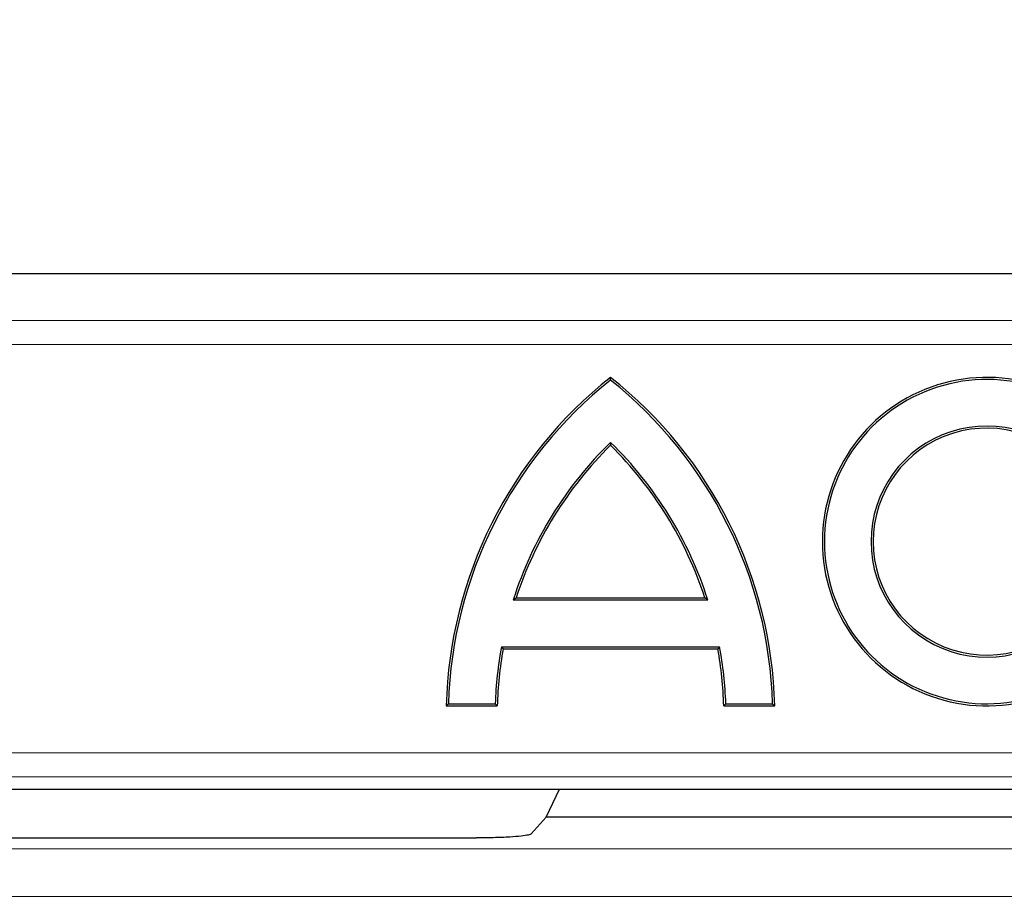
# Model space of a CAD drawing. Units: millimetres. Extents: x 0 to 420, y 0 to 297.
# Drawn here: x 108 to 114, y 107 to 113 of the extents above; entities that cross this region are included whole.
import ezdxf

# ---------------------------------------------------------------- set-up
doc = ezdxf.new("R2010")
doc.units = ezdxf.units.MM

msp = doc.modelspace()

# ---------------------------------------------------------------- linework, layer by layer
at = {"color": 7, "linetype": 'Continuous', "lineweight": 25}
for p, q in [((178.446, 111.1424), (88.1127, 111.1424)), ((111.726, 110.4041), (111.726, 110.4227)), ((111.726, 109.9716), (111.726, 109.9512)), ((111.0507, 108.8781), (111.0707, 108.8927)), ((111.0507, 108.8781), (112.4014, 108.8781)), ((111.0707, 108.8927), (112.3813, 108.8927)), ((112.4014, 108.8781), (112.3813, 108.8927)), ((110.969, 108.5533), (110.9811, 108.5387)), ((110.969, 108.5533), (112.483, 108.5533)), ((110.9811, 108.5387), (112.4709, 108.5387)), ((112.483, 108.5533), (112.4709, 108.5387)), ((110.601, 108.1573), (110.586, 108.1427)), ((110.586, 108.1427), (110.94, 108.1427)), ((110.601, 108.1573), (110.9259, 108.1573)), ((110.9259, 108.1573), (110.94, 108.1427)), ((112.5261, 108.1573), (112.512, 108.1427)), ((112.512, 108.1427), (112.866, 108.1427)), ((112.5261, 108.1573), (112.851, 108.1573)), ((112.851, 108.1573), (112.866, 108.1427)), ((106.7654, 107.5653), (121.46, 107.5653)), ((111.2802, 107.3694), (111.3715, 107.5653)), ((111.1758, 107.2542), (111.2802, 107.3694)), ((116.9452, 107.3694), (111.2802, 107.3694)), ((96.6482, 107.226), (110.7952, 107.226))]:
    msp.add_line(p, q, dxfattribs=at)
at = {"color": 8, "linetype": 'Continuous', "lineweight": 18}
for p, q in [((88.4375, 110.8172), (178.1212, 110.8172)), ((178.1212, 110.6508), (88.4375, 110.6508)), ((106.84, 107.8163), (121.3853, 107.8163)), ((121.3853, 107.6498), (106.84, 107.6498)), ((106.7654, 107.5654), (121.46, 107.5654)), ((90.935, 107.1506), (121.1671, 107.1506)), ((121.1671, 106.8185), (90.935, 106.8185))]:
    msp.add_line(p, q, dxfattribs=at)
at = {"color": 7, "linetype": 'Continuous', "lineweight": 25}
for centre, radius, start, end in [((133.2793, 94.256), 75.8333, 94.648228, 180), ((113.5851, 108.0681), 3, 128.2936, 178.5763), ((113.5851, 108.0681), 2.9854, 128.51489, 178.2894), ((109.8669, 108.0681), 3, 1.4237, 51.7064), ((109.8669, 108.0681), 2.9854, 1.7106, 51.48511), ((114.336, 109.2827), 1.14, 34.8499, 325.1501), ((114.336, 109.2827), 1.1254, 35.59228, 324.40772), ((114.336, 109.2827), 0.8021, 35.89157, 324.10843), ((114.336, 109.2827), 0.7875, 34.8499, 325.1501), ((113.5851, 108.0681), 2.6607, 134.32397, 162.2771), ((113.5851, 108.0681), 2.6461, 134.63315, 161.84421), ((109.8669, 108.0681), 2.6607, 17.7229, 45.67603), ((109.8669, 108.0681), 2.6461, 18.15579, 45.36685), ((113.5851, 108.0681), 2.6607, 169.49467, 178.08056), ((113.5851, 108.0681), 2.6461, 169.75712, 178.38586), ((109.8669, 108.0681), 2.6461, 1.61414, 10.24288), ((109.8669, 108.0681), 2.6607, 1.91944, 10.50533)]:
    msp.add_arc(centre, radius, start, end, dxfattribs=at)
msp.add_open_spline([(111.1758, 107.2542), (111.1707, 107.2515), (111.1599, 107.2459), (111.1071, 107.2383), (111.0249, 107.2316), (110.9169, 107.2269), (110.8349, 107.2263), (110.7952, 107.226)], degree=3, knots=[0, 0, 0, 0, 0.168213, 0.353364, 0.549853, 0.782449, 1, 1, 1, 1], dxfattribs=at)

doc.saveas('drawing.dxf')
